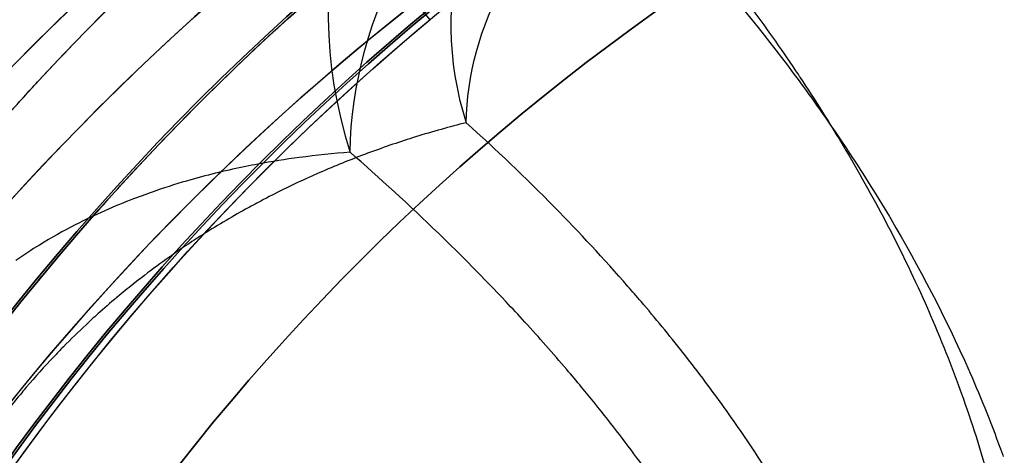
# Model space of a CAD drawing. Units: millimetres. Extents: x 1633 to 8994, y 1330 to 10485.
# Drawn here: x 5356 to 5378, y 3251 to 3261 of the extents above; entities that cross this region are included whole.
import ezdxf

# ---------------------------------------------------------------- set-up
doc = ezdxf.new("R2010")
doc.units = ezdxf.units.MM
doc.layers.add('Dimensions', color=7, linetype='Continuous')
doc.styles.get("Standard").update_dxf_attribs({"font": 'arial.ttf'})
doc.dimstyles.new('Leikkiset keinu', dxfattribs={"dimtxt": 150, "dimasz": 2.5, "dimexe": 0.06, "dimexo": 0.625, "dimtad": 0, "dimtih": 1, "dimtoh": 1, "dimdec": 0, "dimtxsty": 'Standard', "dimcen": 2.5, "dimadec": 0, "dimazin": 0, "dimtfac": 1, "dimtmove": 0, "dimatfit": 3, "dimfxl": 1, "dimarcsym": 0})

# ---------------------------------------------------------------- blocks, each defined once
blk = doc.blocks.new('*D32')
at = {"layer": 'Defpoints', "color": 0, "transparency": 16777216}
for p in [(1633.298, 4687.674, 3854.399), (7667.298, 4687.674, 3854.399), (7667.298, 1428.275)]:
    blk.add_point(p, dxfattribs=at)
at = {"layer": 'Dimensions', "color": 0, "lineweight": -2, "transparency": 16777216}
for p, q in [((1633.298, 4687.049), (1633.298, 1428.215)), ((7667.298, 4687.049), (7667.298, 1428.215)), ((1635.798, 1428.275), (4425.594, 1428.275)), ((7664.798, 1428.275), (4875.002, 1428.275))]:
    blk.add_line(p, q, dxfattribs=at)
at = {"layer": 'Dimensions', "color": 0, "transparency": 16777216}
for points in [[(1635.798, 1428.692), (1635.798, 1427.859), (1633.298, 1428.275)], [(7664.798, 1428.692), (7664.798, 1427.859), (7667.298, 1428.275)]]:
    blk.add_solid(points, dxfattribs=at)
at = {"layer": 'Dimensions', "color": 0, "transparency": 16777216, "insert": (4650.298, 1428.275), "char_height": 150, "attachment_point": 5}
blk.add_mtext('6034', dxfattribs=at)
blk = doc.blocks.new('*D33')
at = {"layer": 'Defpoints', "color": 0, "transparency": 16777216}
for p in [(5305.266, 6954.674, 3854.399), (8766.923, 6954.674), (5766.399, 2059.5, 2209.7)]:
    blk.add_point(p, dxfattribs=at)
at = {"layer": 'Dimensions', "color": 0, "lineweight": -2, "transparency": 16777216}
for p, q in [((5305.891, 6954.674), (8766.983, 6954.674)), ((8766.923, 6952.174), (8766.923, 4584.298)), ((8766.923, 2062), (8766.923, 4429.876)), ((5767.024, 2059.5), (8766.983, 2059.5))]:
    blk.add_line(p, q, dxfattribs=at)
at = {"layer": 'Dimensions', "color": 0, "transparency": 16777216}
for points in [[(8766.507, 6952.174), (8767.34, 6952.174), (8766.923, 6954.674)], [(8766.507, 2062), (8767.34, 2062), (8766.923, 2059.5)]]:
    blk.add_solid(points, dxfattribs=at)
at = {"layer": 'Dimensions', "color": 0, "transparency": 16777216, "insert": (8766.923, 4507.087), "char_height": 150, "attachment_point": 5}
blk.add_mtext('4895', dxfattribs=at)

msp = doc.modelspace()

# ---------------------------------------------------------------- linework, layer by layer
at = {"extrusion": (-3.93876e-32, 2.44929e-16, -1)}
msp.add_line((5364.304, 3261.755, 2174.7), (5365.115, 3260.774, 2174.7), dxfattribs=at)
msp.add_line((5364.304, 3261.755, 2174.7), (5365.115, 3260.774, 2174.7))
at = {"extrusion": (-2.19782e-14, 1.51455e-14, -1)}
for centre, radius, start, end in [((-5399.969, 3216.327, -1911.209), 72, 300, 90), ((-5399.969, 3216.327, -1976.209), 72, 300, 90), ((-5399.969, 3216.327, -1911.209), 72, 300, 90), ((-5399.969, 3216.327, -1976.209), 60, 300, 90), ((-5399.969, 3216.327, -1911.209), 60, 270, 90), ((-5399.969, 3216.327, -1971.209), 62.071, 300, 73.07201), ((-5399.969, 3216.327, -1971.209), 62.071, 300, 73.07201), ((-5399.969, 3216.327, -1921.28), 57, 270, 90), ((-5399.969, 3216.327, -1914.209), 57, 270, 90), ((-5399.969, 3216.327, -1921.28), 57, 270, 90), ((-5399.969, 3216.327, -1914.209), 57, 270, 90)]:
    msp.add_arc(centre, radius, start, end, dxfattribs=at)
for centre, radius, start, end in [((5399.969, 3216.327, 1976.209), 72, 90, 240), ((5400.298, 3218.5, 2169.7), 60.15, 90, 270), ((5399.969, 3216.327, 1911.209), 60, 90, 270), ((5399.969, 3216.327, 1976.209), 60, 90, 240), ((5399.969, 3216.327, 1916.209), 62.071, 106.92799, 253.0722), ((5399.969, 3216.327, 1916.209), 62.071, 106.92799, 253.0722), ((5400.298, 3218.5, 2179.7), 57.2, 90, 270), ((5400.298, 3218.5, 2174.7), 57.2, 90, 270), ((5400.298, 3218.5, 2179.7), 57.2, 90, 270), ((5400.298, 3218.5, 2174.7), 57.15, 90, 270), ((5400.298, 3218.5, 374.7), 57.15, 90, 270), ((5400.298, 3218.5, 2174.7), 57.15, 90, 270), ((5400.298, 3218.5, 2177.7), 57.15, 90, 270), ((5400.298, 3218.5, 2177.7), 57.15, 90, 270), ((5400.298, 3218.5, 2179.7), 55.2, 90, 270), ((5400.298, 3218.5, 2179.7), 55.2, 90, 270), ((5400.298, 3218.5, 2174.7), 55.2, 90, 270), ((5400.298, 3218.5, 2174.7), 55.15, 90, 270), ((5400.298, 3218.5, 2174.7), 55.15, 90, 270), ((5400.298, 3218.5, 374.7), 55.15, 90, 270), ((5399.969, 3216.327, 1966.138), 57, 90, 240), ((5399.969, 3216.327, 1973.209), 57, 90, 240), ((5399.969, 3216.327, 1973.209), 57, 90, 240), ((5399.969, 3216.327, 1966.138), 57, 90, 240), ((5400.298, 3218.5, 2177.7), 52, 90, 270)]:
    msp.add_arc(centre, radius, start, end)
at = {"extrusion": (-3.93876e-32, 2.44929e-16, -1)}
for centre, radius, start, end in [((-5400.298, 3218.5, -2169.7), 60.15, 270, 90), ((-5400.298, 3218.5, -2174.7), 57.2, 270, 90), ((-5400.298, 3218.5, -374.7), 57.15, 270, 90), ((-5400.298, 3218.5, -2174.7), 57.15, 270, 90), ((-5400.298, 3218.5, -2169.7), 57.15, 270, 90), ((-5400.298, 3218.5, -2174.7), 57.15, 270, 90), ((-5400.298, 3218.5, -2169.7), 57.15, 270, 90), ((-5400.298, 3218.5, -2174.7), 55.2, 270, 90), ((-5400.298, 3218.5, -374.7), 55.15, 270, 90), ((-5400.298, 3218.5, -2129.7), 55, 270, 90), ((-5400.298, 3218.5, -2129.7), 55, 270, 90), ((-5400.298, 3218.5, -2129.7), 52, 270, 90), ((-5400.298, 3218.5, -2177.7), 52, 270, 90), ((-5400.298, 3218.5, -2129.7), 52, 270, 90), ((-5400.298, 3218.5, -2174.7), 55, 1.1976, 50.2306), ((-5400.298, 3218.5, -2174.7), 55, 1.1976, 50.2306)]:
    msp.add_arc(centre, radius, start, end, dxfattribs=at)
at = {"extrusion": (0.355472, 0.241262, 0.903013)}
for radius, start in [(10, 0), (10, 0), (7, 360), (7, 360)]:
    msp.add_arc((-319.489, -4723.577, 4679.374), radius, start, 71.9171, dxfattribs=at)
at = {"extrusion": (-0.466218, 0.450783, -0.761207)}
for radius in [10, 10, 7, 7]:
    msp.add_arc((-6077.838, 209.366, -2706.814), radius, 39.0312, 99.0351, dxfattribs=at)
for points, knots in [([(5345.408, 3234.411, 2196.222), (5345.557, 3234.925, 2195.234), (5345.721, 3235.463, 2194.261), (5346.083, 3236.589, 2192.351), (5346.282, 3237.176, 2191.414), (5346.721, 3238.401, 2189.597), (5346.962, 3239.039, 2188.714), (5347.496, 3240.375, 2187.012), (5347.789, 3241.073, 2186.192), (5348.446, 3242.544, 2184.634), (5348.812, 3243.322, 2183.891), (5349.619, 3244.93, 2182.554), (5350.061, 3245.765, 2181.953), (5350.803, 3247.076, 2181.188), (5351.064, 3247.524, 2180.955), (5351.607, 3248.425, 2180.55), (5351.889, 3248.88, 2180.377), (5352.477, 3249.797, 2180.095), (5352.785, 3250.263, 2179.985), (5353.416, 3251.188, 2179.841), (5354.062, 3252.105, 2179.768), (5354.736, 3253.004, 2179.842), (5355.424, 3253.895, 2179.99), (5355.769, 3254.326, 2180.099), (5356.456, 3255.165, 2180.382), (5356.8, 3255.571, 2180.554), (5357.487, 3256.362, 2180.959), (5357.832, 3256.749, 2181.192), (5358.85, 3257.859, 2181.958), (5359.504, 3258.534, 2182.557), (5360.773, 3259.788, 2183.882), (5361.388, 3260.366, 2184.61), (5362.287, 3261.178, 2185.779), (5362.583, 3261.439, 2186.182), (5363.16, 3261.94, 2187.003), (5363.443, 3262.18, 2187.423), (5364.277, 3262.875, 2188.705), (5364.812, 3263.302, 2189.591), (5365.845, 3264.101, 2191.415), (5366.343, 3264.473, 2192.353), (5367.301, 3265.165, 2194.262), (5367.761, 3265.486, 2195.234), (5368.204, 3265.787, 2196.222)], [0, 0, 0, 0, 0.0033695, 0.0033695, 0.00673899, 0.00673899, 0.01010849, 0.01010849, 0.01347799, 0.01347799, 0.01684749, 0.01684749, 0.02021698, 0.02021698, 0.02190173, 0.02190173, 0.02358648, 0.02358648, 0.02527123, 0.02527123, 0.02695598, 0.02864073, 0.02864073, 0.03032547, 0.03032547, 0.03201022, 0.03201022, 0.03369497, 0.03369497, 0.03706447, 0.03706447, 0.04043397, 0.04043397, 0.04211871, 0.04211871, 0.04380346, 0.04380346, 0.04717296, 0.04717296, 0.05054246, 0.05054246, 0.05391195, 0.05391195, 0.05391195, 0.05391195]), ([(5345.408, 3234.411, 2196.222), (5345.557, 3234.925, 2195.234), (5345.721, 3235.463, 2194.261), (5346.083, 3236.589, 2192.351), (5346.282, 3237.176, 2191.414), (5346.721, 3238.401, 2189.597), (5346.962, 3239.039, 2188.714), (5347.496, 3240.375, 2187.012), (5347.789, 3241.073, 2186.192), (5348.446, 3242.544, 2184.634), (5348.812, 3243.322, 2183.891), (5349.619, 3244.93, 2182.554), (5350.061, 3245.765, 2181.953), (5350.803, 3247.076, 2181.188), (5351.064, 3247.524, 2180.955), (5351.607, 3248.425, 2180.55), (5351.889, 3248.88, 2180.377), (5352.477, 3249.797, 2180.095), (5352.785, 3250.263, 2179.985), (5353.416, 3251.188, 2179.841), (5354.062, 3252.105, 2179.768), (5354.736, 3253.004, 2179.842), (5355.424, 3253.895, 2179.99), (5355.769, 3254.326, 2180.099), (5356.456, 3255.165, 2180.382), (5356.8, 3255.571, 2180.554), (5357.487, 3256.362, 2180.959), (5357.832, 3256.749, 2181.192), (5358.85, 3257.859, 2181.958), (5359.504, 3258.534, 2182.557), (5360.773, 3259.788, 2183.882), (5361.388, 3260.366, 2184.61), (5362.287, 3261.178, 2185.779), (5362.583, 3261.439, 2186.182), (5363.16, 3261.94, 2187.003), (5363.443, 3262.18, 2187.423), (5364.277, 3262.875, 2188.705), (5364.812, 3263.302, 2189.591), (5365.845, 3264.101, 2191.415), (5366.343, 3264.473, 2192.353), (5367.301, 3265.165, 2194.262), (5367.761, 3265.486, 2195.234), (5368.204, 3265.787, 2196.222)], [0, 0, 0, 0, 0.0033695, 0.0033695, 0.00673899, 0.00673899, 0.01010849, 0.01010849, 0.01347799, 0.01347799, 0.01684749, 0.01684749, 0.02021698, 0.02021698, 0.02190173, 0.02190173, 0.02358648, 0.02358648, 0.02527123, 0.02527123, 0.02695598, 0.02864073, 0.02864073, 0.03032547, 0.03032547, 0.03201022, 0.03201022, 0.03369497, 0.03369497, 0.03706447, 0.03706447, 0.04043397, 0.04043397, 0.04211871, 0.04211871, 0.04380346, 0.04380346, 0.04717296, 0.04717296, 0.05054246, 0.05054246, 0.05391195, 0.05391195, 0.05391195, 0.05391195]), ([(5365.943, 3258.419, 2199.08), (5365.568, 3258.324, 2198.215), (5365.182, 3258.217, 2197.357), (5364.784, 3258.093, 2196.506), (5364.444, 3257.987, 2195.78), (5364.094, 3257.869, 2195.057), (5363.735, 3257.736, 2194.343)], [0, 0, 0, 0, 0.002842916, 0.002842916, 0.002842916, 0.005271022, 0.005271022, 0.005271022, 0.005271022]), ([(5365.943, 3258.419, 2199.08), (5365.568, 3258.324, 2198.215), (5365.182, 3258.217, 2197.357), (5364.784, 3258.093, 2196.506), (5364.444, 3257.987, 2195.78), (5364.094, 3257.869, 2195.057), (5363.735, 3257.736, 2194.343)], [0, 0, 0, 0, 0.002842916, 0.002842916, 0.002842916, 0.005271022, 0.005271022, 0.005271022, 0.005271022]), ([(5369.64, 3254.677, 2205.12), (5369.089, 3255.308, 2204.234), (5368.53, 3255.908, 2203.333), (5367.967, 3256.482, 2202.416), (5367.298, 3257.165, 2201.326), (5366.622, 3257.809, 2200.214), (5365.943, 3258.419, 2199.08)], [0.055957948, 0.055957948, 0.055957948, 0.055957948, 0.059609401, 0.059609401, 0.059609401, 0.063951941, 0.063951941, 0.063951941, 0.063951941]), ([(5369.64, 3254.677, 2205.12), (5369.089, 3255.308, 2204.234), (5368.53, 3255.908, 2203.333), (5367.967, 3256.482, 2202.416), (5367.298, 3257.165, 2201.326), (5366.622, 3257.809, 2200.214), (5365.943, 3258.419, 2199.08)], [0.055957948, 0.055957948, 0.055957948, 0.055957948, 0.059609401, 0.059609401, 0.059609401, 0.063951941, 0.063951941, 0.063951941, 0.063951941]), ([(5363.289, 3257.743, 2200.306), (5362.911, 3257.715, 2199.471), (5362.524, 3257.676, 2198.642), (5362.127, 3257.623, 2197.818), (5361.818, 3257.581, 2197.178), (5361.502, 3257.531, 2196.539), (5361.18, 3257.471, 2195.906)], [0, 0, 0, 0, 0.002749622, 0.002749622, 0.002749622, 0.004886771, 0.004886771, 0.004886771, 0.004886771]), ([(5363.289, 3257.743, 2200.306), (5362.911, 3257.715, 2199.471), (5362.524, 3257.676, 2198.642), (5362.127, 3257.623, 2197.818), (5361.818, 3257.581, 2197.178), (5361.502, 3257.531, 2196.539), (5361.18, 3257.471, 2195.906)], [0, 0, 0, 0, 0.002749622, 0.002749622, 0.002749622, 0.004886771, 0.004886771, 0.004886771, 0.004886771]), ([(5366.851, 3254.328, 2206.209), (5366.342, 3254.869, 2205.375), (5365.828, 3255.389, 2204.532), (5365.311, 3255.89, 2203.677), (5364.64, 3256.539, 2202.571), (5363.966, 3257.155, 2201.447), (5363.289, 3257.743, 2200.306)], [0.053632059, 0.053632059, 0.053632059, 0.053632059, 0.056969235, 0.056969235, 0.056969235, 0.061293782, 0.061293782, 0.061293782, 0.061293782]), ([(5366.851, 3254.328, 2206.209), (5366.342, 3254.869, 2205.375), (5365.828, 3255.389, 2204.532), (5365.311, 3255.89, 2203.677), (5364.64, 3256.539, 2202.571), (5363.966, 3257.155, 2201.447), (5363.289, 3257.743, 2200.306)], [0.053632059, 0.053632059, 0.053632059, 0.053632059, 0.056969235, 0.056969235, 0.056969235, 0.061293782, 0.061293782, 0.061293782, 0.061293782]), ([(5358.849, 3256.862, 2191.662), (5358.683, 3256.805, 2191.386), (5358.515, 3256.744, 2191.111), (5358.344, 3256.679, 2190.839), (5357.912, 3256.513, 2190.15), (5357.468, 3256.319, 2189.483), (5357.006, 3256.081, 2188.847)], [0.009773543, 0.009773543, 0.009773543, 0.009773543, 0.010755663, 0.010755663, 0.010755663, 0.013240381, 0.013240381, 0.013240381, 0.013240381]), ([(5358.849, 3256.862, 2191.662), (5358.683, 3256.805, 2191.386), (5358.515, 3256.744, 2191.111), (5358.344, 3256.679, 2190.839), (5357.912, 3256.513, 2190.15), (5357.468, 3256.319, 2189.483), (5357.006, 3256.081, 2188.847)], [0.009773543, 0.009773543, 0.009773543, 0.009773543, 0.010755663, 0.010755663, 0.010755663, 0.013240381, 0.013240381, 0.013240381, 0.013240381]), ([(5368.243, 3252.774, 2208.485), (5367.927, 3253.146, 2207.966), (5367.606, 3253.508, 2207.443), (5367.284, 3253.861, 2206.916), (5367.14, 3254.019, 2206.681), (5366.996, 3254.174, 2206.445), (5366.851, 3254.328, 2206.209)], [0.05055849, 0.05055849, 0.05055849, 0.05055849, 0.052684721, 0.052684721, 0.052684721, 0.053632059, 0.053632059, 0.053632059, 0.053632059]), ([(5368.243, 3252.774, 2208.485), (5367.927, 3253.146, 2207.966), (5367.606, 3253.508, 2207.443), (5367.284, 3253.861, 2206.916), (5367.14, 3254.019, 2206.681), (5366.996, 3254.174, 2206.445), (5366.851, 3254.328, 2206.209)], [0.05055849, 0.05055849, 0.05055849, 0.05055849, 0.052684721, 0.052684721, 0.052684721, 0.053632059, 0.053632059, 0.053632059, 0.053632059]), ([(5373.529, 3249.283, 2211.466), (5373.381, 3249.543, 2211.212), (5373.23, 3249.799, 2210.956), (5373.075, 3250.051, 2210.697), (5372.676, 3250.703, 2210.026), (5372.258, 3251.327, 2209.341), (5371.826, 3251.928, 2208.64), (5371.69, 3252.118, 2208.419), (5371.552, 3252.305, 2208.197), (5371.414, 3252.489, 2207.973), (5371.243, 3252.717, 2207.697), (5371.071, 3252.941, 2207.42), (5370.897, 3253.162, 2207.141)], [0.046790545, 0.046790545, 0.046790545, 0.046790545, 0.047963956, 0.047963956, 0.047963956, 0.051003186, 0.051003186, 0.051003186, 0.051960952, 0.051960952, 0.051960952, 0.053143235, 0.053143235, 0.053143235, 0.053143235]), ([(5373.529, 3249.283, 2211.466), (5373.381, 3249.543, 2211.212), (5373.23, 3249.799, 2210.956), (5373.075, 3250.051, 2210.697), (5372.676, 3250.703, 2210.026), (5372.258, 3251.327, 2209.341), (5371.826, 3251.928, 2208.64), (5371.69, 3252.118, 2208.419), (5371.552, 3252.305, 2208.197), (5371.414, 3252.489, 2207.973), (5371.243, 3252.717, 2207.697), (5371.071, 3252.941, 2207.42), (5370.897, 3253.162, 2207.141)], [0.046790545, 0.046790545, 0.046790545, 0.046790545, 0.047963956, 0.047963956, 0.047963956, 0.051003186, 0.051003186, 0.051003186, 0.051960952, 0.051960952, 0.051960952, 0.053143235, 0.053143235, 0.053143235, 0.053143235]), ([(5370.907, 3249.215, 2212.923), (5370.688, 3249.557, 2212.544), (5370.462, 3249.892, 2212.161), (5370.233, 3250.219, 2211.774), (5369.89, 3250.706, 2211.197), (5369.538, 3251.177, 2210.612), (5369.178, 3251.634, 2210.019), (5368.981, 3251.885, 2209.694), (5368.781, 3252.131, 2209.366), (5368.581, 3252.373, 2209.037), (5368.469, 3252.508, 2208.854), (5368.356, 3252.642, 2208.67), (5368.243, 3252.774, 2208.485)], [0.044310967, 0.044310967, 0.044310967, 0.044310967, 0.045970336, 0.045970336, 0.045970336, 0.048445169, 0.048445169, 0.048445169, 0.049801197, 0.049801197, 0.049801197, 0.05055849, 0.05055849, 0.05055849, 0.05055849]), ([(5370.907, 3249.215, 2212.923), (5370.688, 3249.557, 2212.544), (5370.462, 3249.892, 2212.161), (5370.233, 3250.219, 2211.774), (5369.89, 3250.706, 2211.197), (5369.538, 3251.177, 2210.612), (5369.178, 3251.634, 2210.019), (5368.981, 3251.885, 2209.694), (5368.781, 3252.131, 2209.366), (5368.581, 3252.373, 2209.037), (5368.469, 3252.508, 2208.854), (5368.356, 3252.642, 2208.67), (5368.243, 3252.774, 2208.485)], [0.044310967, 0.044310967, 0.044310967, 0.044310967, 0.045970336, 0.045970336, 0.045970336, 0.048445169, 0.048445169, 0.048445169, 0.049801197, 0.049801197, 0.049801197, 0.05055849, 0.05055849, 0.05055849, 0.05055849]), ([(5355.891, 3252.37, 2183.976), (5355.856, 3252.329, 2183.964), (5355.822, 3252.288, 2183.951), (5355.787, 3252.246, 2183.94), (5355.681, 3252.12, 2183.905), (5355.578, 3251.992, 2183.878), (5355.476, 3251.862, 2183.858)], [0.019766334, 0.019766334, 0.019766334, 0.019766334, 0.0199302133, 0.0199302133, 0.0199302133, 0.0204252118, 0.0204252118, 0.0204252118, 0.0204252118]), ([(5355.891, 3252.37, 2183.976), (5355.856, 3252.329, 2183.964), (5355.822, 3252.288, 2183.951), (5355.787, 3252.246, 2183.94), (5355.681, 3252.12, 2183.905), (5355.578, 3251.992, 2183.878), (5355.476, 3251.862, 2183.858)], [0.019766334, 0.019766334, 0.019766334, 0.019766334, 0.0199302133, 0.0199302133, 0.0199302133, 0.0204252118, 0.0204252118, 0.0204252118, 0.0204252118])]:
    msp.add_open_spline(points, degree=3, knots=knots)
for points in [[(5371.387, 3262.059, 2204.34), (5372.123, 3261.222, 2205.496), (5372.846, 3260.33, 2206.616), (5373.55, 3259.376, 2207.701)], [(5371.387, 3262.059, 2204.34), (5372.123, 3261.222, 2205.496), (5372.846, 3260.33, 2206.616), (5373.55, 3259.376, 2207.701)], [(5356.188, 3259.393, 2181.614), (5356.787, 3260.04, 2182.062), (5357.37, 3260.641, 2182.572), (5357.941, 3261.207, 2183.132)], [(5356.188, 3259.393, 2181.614), (5356.787, 3260.04, 2182.062), (5357.37, 3260.641, 2182.572), (5357.941, 3261.207, 2183.132)], [(5372.474, 3261.026, 2209.965), (5372.834, 3260.537, 2210.519), (5373.188, 3260.032, 2211.065), (5373.536, 3259.511, 2211.601)], [(5372.474, 3261.026, 2209.965), (5372.834, 3260.537, 2210.519), (5373.188, 3260.032, 2211.065), (5373.536, 3259.511, 2211.601)], [(5373.536, 3259.511, 2211.601), (5373.547, 3259.494, 2211.619), (5373.559, 3259.476, 2211.637), (5373.571, 3259.459, 2211.654)], [(5373.536, 3259.511, 2211.601), (5373.547, 3259.494, 2211.619), (5373.559, 3259.476, 2211.637), (5373.571, 3259.459, 2211.654)], [(5355.881, 3259.06, 2181.391), (5355.984, 3259.172, 2181.464), (5356.086, 3259.284, 2181.538), (5356.188, 3259.393, 2181.614)], [(5355.881, 3259.06, 2181.391), (5355.984, 3259.172, 2181.464), (5356.086, 3259.284, 2181.538), (5356.188, 3259.393, 2181.614)], [(5373.55, 3259.376, 2207.701), (5373.561, 3259.361, 2207.717), (5373.572, 3259.346, 2207.734), (5373.582, 3259.332, 2207.751)], [(5373.55, 3259.376, 2207.701), (5373.561, 3259.361, 2207.717), (5373.572, 3259.346, 2207.734), (5373.582, 3259.332, 2207.751)], [(5373.571, 3259.459, 2211.654), (5373.918, 3258.936, 2212.191), (5374.259, 3258.395, 2212.719), (5374.59, 3257.839, 2213.236)], [(5373.571, 3259.459, 2211.654), (5373.918, 3258.936, 2212.191), (5374.259, 3258.395, 2212.719), (5374.59, 3257.839, 2213.236)], [(5373.582, 3259.332, 2207.751), (5373.928, 3258.862, 2208.283), (5374.268, 3258.378, 2208.807), (5374.602, 3257.877, 2209.322)], [(5373.582, 3259.332, 2207.751), (5373.928, 3258.862, 2208.283), (5374.268, 3258.378, 2208.807), (5374.602, 3257.877, 2209.322)], [(5355.071, 3258.155, 2180.867), (5355.341, 3258.463, 2181.026), (5355.612, 3258.766, 2181.202), (5355.881, 3259.06, 2181.391)], [(5355.071, 3258.155, 2180.867), (5355.341, 3258.463, 2181.026), (5355.612, 3258.766, 2181.202), (5355.881, 3259.06, 2181.391)], [(5363.735, 3257.736, 2194.343), (5363.676, 3257.714, 2194.224), (5363.616, 3257.692, 2194.106), (5363.555, 3257.669, 2193.988)], [(5363.735, 3257.736, 2194.343), (5363.676, 3257.714, 2194.224), (5363.616, 3257.692, 2194.106), (5363.555, 3257.669, 2193.988)], [(5374.59, 3257.839, 2213.236), (5374.601, 3257.821, 2213.252), (5374.612, 3257.803, 2213.269), (5374.623, 3257.784, 2213.286)], [(5374.59, 3257.839, 2213.236), (5374.601, 3257.821, 2213.252), (5374.612, 3257.803, 2213.269), (5374.623, 3257.784, 2213.286)], [(5374.602, 3257.877, 2209.322), (5374.613, 3257.86, 2209.339), (5374.624, 3257.844, 2209.356), (5374.635, 3257.827, 2209.373)], [(5374.602, 3257.877, 2209.322), (5374.613, 3257.86, 2209.339), (5374.624, 3257.844, 2209.356), (5374.635, 3257.827, 2209.373)], [(5374.623, 3257.784, 2213.286), (5375.295, 3256.649, 2214.336), (5375.923, 3255.452, 2215.337), (5376.483, 3254.181, 2216.285)], [(5374.623, 3257.784, 2213.286), (5375.295, 3256.649, 2214.336), (5375.923, 3255.452, 2215.337), (5376.483, 3254.181, 2216.285)], [(5374.635, 3257.827, 2209.373), (5374.969, 3257.325, 2209.888), (5375.297, 3256.806, 2210.395), (5375.615, 3256.271, 2210.892)], [(5374.635, 3257.827, 2209.373), (5374.969, 3257.325, 2209.888), (5375.297, 3256.806, 2210.395), (5375.615, 3256.271, 2210.892)], [(5361.18, 3257.471, 2195.906), (5361.091, 3257.455, 2195.731), (5361.001, 3257.437, 2195.557), (5360.911, 3257.419, 2195.382)], [(5361.18, 3257.471, 2195.906), (5361.091, 3257.455, 2195.731), (5361.001, 3257.437, 2195.557), (5360.911, 3257.419, 2195.382)], [(5363.555, 3257.669, 2193.988), (5363.223, 3257.543, 2193.334), (5362.882, 3257.404, 2192.689), (5362.532, 3257.25, 2192.053)], [(5363.555, 3257.669, 2193.988), (5363.223, 3257.543, 2193.334), (5362.882, 3257.404, 2192.689), (5362.532, 3257.25, 2192.053)], [(5360.911, 3257.419, 2195.382), (5360.503, 3257.336, 2194.593), (5360.084, 3257.237, 2193.813), (5359.65, 3257.113, 2193.044)], [(5360.911, 3257.419, 2195.382), (5360.503, 3257.336, 2194.593), (5360.084, 3257.237, 2193.813), (5359.65, 3257.113, 2193.044)], [(5362.532, 3257.25, 2192.053), (5362.443, 3257.211, 2191.891), (5362.354, 3257.17, 2191.73), (5362.263, 3257.129, 2191.57)], [(5362.532, 3257.25, 2192.053), (5362.443, 3257.211, 2191.891), (5362.354, 3257.17, 2191.73), (5362.263, 3257.129, 2191.57)], [(5359.65, 3257.113, 2193.044), (5359.389, 3257.039, 2192.579), (5359.122, 3256.956, 2192.118), (5358.849, 3256.862, 2191.662)], [(5359.65, 3257.113, 2193.044), (5359.389, 3257.039, 2192.579), (5359.122, 3256.956, 2192.118), (5358.849, 3256.862, 2191.662)], [(5362.263, 3257.129, 2191.57), (5361.934, 3256.978, 2190.985), (5361.596, 3256.813, 2190.408), (5361.248, 3256.628, 2189.841)], [(5362.263, 3257.129, 2191.57), (5361.934, 3256.978, 2190.985), (5361.596, 3256.813, 2190.408), (5361.248, 3256.628, 2189.841)], [(5361.248, 3256.628, 2189.841), (5361.134, 3256.568, 2189.657), (5361.019, 3256.506, 2189.474), (5360.903, 3256.442, 2189.292)], [(5361.248, 3256.628, 2189.841), (5361.134, 3256.568, 2189.657), (5361.019, 3256.506, 2189.474), (5360.903, 3256.442, 2189.292)], [(5360.903, 3256.442, 2189.292), (5360.566, 3256.254, 2188.762), (5360.221, 3256.05, 2188.248), (5359.866, 3255.823, 2187.754)], [(5360.903, 3256.442, 2189.292), (5360.566, 3256.254, 2188.762), (5360.221, 3256.05, 2188.248), (5359.866, 3255.823, 2187.754)], [(5375.615, 3256.271, 2210.892), (5375.625, 3256.254, 2210.908), (5375.635, 3256.237, 2210.924), (5375.645, 3256.219, 2210.94)], [(5375.615, 3256.271, 2210.892), (5375.625, 3256.254, 2210.908), (5375.635, 3256.237, 2210.924), (5375.645, 3256.219, 2210.94)], [(5375.645, 3256.219, 2210.94), (5376.291, 3255.13, 2211.948), (5376.894, 3253.98, 2212.909), (5377.432, 3252.759, 2213.82)], [(5375.645, 3256.219, 2210.94), (5376.291, 3255.13, 2211.948), (5376.894, 3253.98, 2212.909), (5377.432, 3252.759, 2213.82)], [(5357.006, 3256.081, 2188.847), (5356.741, 3255.945, 2188.484), (5356.471, 3255.794, 2188.131), (5356.191, 3255.622, 2187.793)], [(5357.006, 3256.081, 2188.847), (5356.741, 3255.945, 2188.484), (5356.471, 3255.794, 2188.131), (5356.191, 3255.622, 2187.793)], [(5359.866, 3255.823, 2187.754), (5359.74, 3255.743, 2187.578), (5359.612, 3255.659, 2187.405), (5359.484, 3255.572, 2187.234)], [(5359.866, 3255.823, 2187.754), (5359.74, 3255.743, 2187.578), (5359.612, 3255.659, 2187.405), (5359.484, 3255.572, 2187.234)], [(5356.191, 3255.622, 2187.793), (5356.015, 3255.514, 2187.58), (5355.835, 3255.397, 2187.373), (5355.651, 3255.27, 2187.173)], [(5356.191, 3255.622, 2187.793), (5356.015, 3255.514, 2187.58), (5355.835, 3255.397, 2187.373), (5355.651, 3255.27, 2187.173)], [(5359.484, 3255.572, 2187.234), (5359.126, 3255.331, 2186.762), (5358.759, 3255.065, 2186.31), (5358.377, 3254.763, 2185.891)], [(5359.484, 3255.572, 2187.234), (5359.126, 3255.331, 2186.762), (5358.759, 3255.065, 2186.31), (5358.377, 3254.763, 2185.891)], [(5358.377, 3254.763, 2185.891), (5358.257, 3254.668, 2185.759), (5358.135, 3254.57, 2185.63), (5358.012, 3254.467, 2185.505)], [(5358.377, 3254.763, 2185.891), (5358.257, 3254.668, 2185.759), (5358.135, 3254.57, 2185.63), (5358.012, 3254.467, 2185.505)], [(5369.941, 3254.328, 2205.603), (5369.841, 3254.445, 2205.443), (5369.741, 3254.562, 2205.282), (5369.64, 3254.677, 2205.12)], [(5369.941, 3254.328, 2205.603), (5369.841, 3254.445, 2205.443), (5369.741, 3254.562, 2205.282), (5369.64, 3254.677, 2205.12)], [(5358.012, 3254.467, 2185.505), (5357.868, 3254.348, 2185.359), (5357.721, 3254.221, 2185.218), (5357.573, 3254.089, 2185.084)], [(5358.012, 3254.467, 2185.505), (5357.868, 3254.348, 2185.359), (5357.721, 3254.221, 2185.218), (5357.573, 3254.089, 2185.084)], [(5370.897, 3253.162, 2207.141), (5370.582, 3253.562, 2206.634), (5370.263, 3253.951, 2206.121), (5369.941, 3254.328, 2205.603)], [(5370.897, 3253.162, 2207.141), (5370.582, 3253.562, 2206.634), (5370.263, 3253.951, 2206.121), (5369.941, 3254.328, 2205.603)], [(5357.573, 3254.089, 2185.084), (5357.468, 3253.996, 2184.988), (5357.362, 3253.9, 2184.897), (5357.256, 3253.801, 2184.81)], [(5357.573, 3254.089, 2185.084), (5357.468, 3253.996, 2184.988), (5357.362, 3253.9, 2184.897), (5357.256, 3253.801, 2184.81)], [(5376.483, 3254.181, 2216.285), (5376.491, 3254.162, 2216.299), (5376.499, 3254.144, 2216.313), (5376.507, 3254.126, 2216.326)], [(5376.483, 3254.181, 2216.285), (5376.491, 3254.162, 2216.299), (5376.499, 3254.144, 2216.313), (5376.507, 3254.126, 2216.326)], [(5376.507, 3254.126, 2216.326), (5376.783, 3253.497, 2216.794), (5377.042, 3252.848, 2217.25), (5377.28, 3252.182, 2217.69)], [(5376.507, 3254.126, 2216.326), (5376.783, 3253.497, 2216.794), (5377.042, 3252.848, 2217.25), (5377.28, 3252.182, 2217.69)], [(5357.256, 3253.801, 2184.81), (5357.085, 3253.64, 2184.669), (5356.913, 3253.473, 2184.539), (5356.739, 3253.297, 2184.423)], [(5357.256, 3253.801, 2184.81), (5357.085, 3253.64, 2184.669), (5356.913, 3253.473, 2184.539), (5356.739, 3253.297, 2184.423)], [(5356.739, 3253.297, 2184.423), (5356.664, 3253.22, 2184.373), (5356.588, 3253.142, 2184.325), (5356.513, 3253.062, 2184.279)], [(5356.739, 3253.297, 2184.423), (5356.664, 3253.22, 2184.373), (5356.588, 3253.142, 2184.325), (5356.513, 3253.062, 2184.279)], [(5356.513, 3253.062, 2184.279), (5356.305, 3252.844, 2184.156), (5356.097, 3252.612, 2184.053), (5355.891, 3252.37, 2183.976)], [(5356.513, 3253.062, 2184.279), (5356.305, 3252.844, 2184.156), (5356.097, 3252.612, 2184.053), (5355.891, 3252.37, 2183.976)], [(5377.432, 3252.759, 2213.82), (5377.44, 3252.742, 2213.833), (5377.447, 3252.724, 2213.846), (5377.455, 3252.706, 2213.859)], [(5377.432, 3252.759, 2213.82), (5377.44, 3252.742, 2213.833), (5377.447, 3252.724, 2213.846), (5377.455, 3252.706, 2213.859)], [(5377.455, 3252.706, 2213.859), (5377.72, 3252.103, 2214.308), (5377.969, 3251.48, 2214.746), (5378.197, 3250.84, 2215.169)], [(5377.455, 3252.706, 2213.859), (5377.72, 3252.103, 2214.308), (5377.969, 3251.48, 2214.746), (5378.197, 3250.84, 2215.169)], [(5377.28, 3252.182, 2217.69), (5377.286, 3252.164, 2217.703), (5377.293, 3252.146, 2217.715), (5377.299, 3252.127, 2217.727)], [(5377.28, 3252.182, 2217.69), (5377.286, 3252.164, 2217.703), (5377.293, 3252.146, 2217.715), (5377.299, 3252.127, 2217.727)], [(5377.299, 3252.127, 2217.727), (5377.535, 3251.46, 2218.167), (5377.748, 3250.778, 2218.59), (5377.932, 3250.08, 2218.995)], [(5377.299, 3252.127, 2217.727), (5377.535, 3251.46, 2218.167), (5377.748, 3250.778, 2218.59), (5377.932, 3250.08, 2218.995)], [(5378.197, 3250.84, 2215.169), (5378.203, 3250.823, 2215.181), (5378.209, 3250.805, 2215.192), (5378.215, 3250.788, 2215.204)], [(5378.197, 3250.84, 2215.169), (5378.203, 3250.823, 2215.181), (5378.209, 3250.805, 2215.192), (5378.215, 3250.788, 2215.204)]]:
    msp.add_open_spline(points, degree=3)

# ---------------------------------------------------------------- dimensions: what is measured, and where the dimension line sits
at = {"layer": 'Dimensions'}
dim = msp.add_linear_dim(base=(8766.923, 6954.674), p1=(5766.399, 2059.5, 2209.7), p2=(5305.266, 6954.674, 3854.399), angle=90, dimstyle='Leikkiset keinu', override={"dimlfac": 1}, dxfattribs=at)
dim.commit()
dim.dimension.update_dxf_attribs({"geometry": '*D33', "text_midpoint": (8766.923, 4507.087)})
dim = msp.add_linear_dim(base=(7667.298, 1428.275), p1=(1633.298, 4687.674, 3854.399), p2=(7667.298, 4687.674, 3854.399), dimstyle='Leikkiset keinu', override={"dimlfac": 1}, dxfattribs=at)
dim.commit()
dim.dimension.update_dxf_attribs({"geometry": '*D32', "text_midpoint": (4650.298, 1428.275)})

doc.saveas('drawing.dxf')
